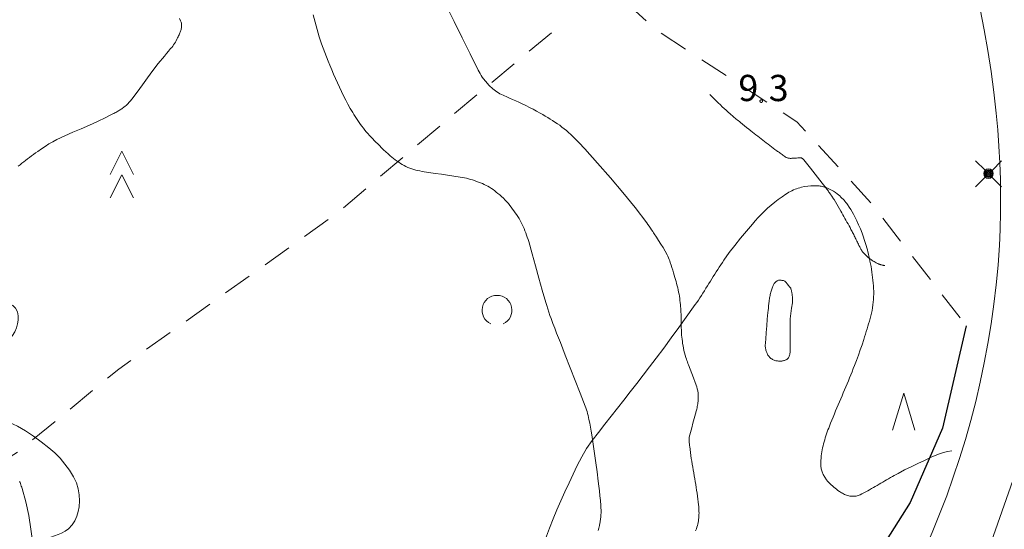
# Model space of a CAD drawing. Units: metres. Extents: x 25498812 to 25500367, y 6673711 to 6674926.
# Drawn here: x 25499052 to 25499117, y 6674216 to 6674250 of the extents above; entities that cross this region are included whole.
import ezdxf

# ---------------------------------------------------------------- set-up
doc = ezdxf.new("R2010")
doc.units = ezdxf.units.M
doc.header["$MEASUREMENT"] = 0
doc.linetypes.add('DGN Style 2', pattern=[323.997598, 194.398559, -129.599039])
doc.layers.add('KANTA_JOH_Pylväs_Valaisinpylväs_symboli', color=10, linetype='Continuous')
for name, color, linetype, lineweight in [('KANTA_KAS_Kasviryhmä_Kuusimetsä_symboli', 7, 'Continuous', 0), ('KANTA_KAS_Kasviryhmä_Lehtimetsä_symboli', 7, 'Continuous', 0), ('KANTA_KAS_Kasviryhmä_Mäntymetsä_symboli', 7, 'Continuous', 0), ('KANTA_KOR_Korkeuskäyrä_Välikäyrä_N2000', 7, 'Continuous', 0), ('KANTA_KOR_Korkeuspiste_N2000', 7, 'Continuous', 0), ('KANTA_KOR_Korkeuspiste_symboli_N2000', 7, 'Continuous', 0), ('KANTA_LII_Tiestö_Tie_reunaviiva', 7, 'Continuous', 0), ('KANTA_MAA_Maa_alue_Avokallio_viiva', 7, 'Continuous', 0), ('KANTA_MAA_Maakohde_Luonnonjyrkänne_viiva', 7, 'Continuous', 0), ('KANTA_MAA_Maakohde_Polku_viiva', 7, 'Continuous', 0)]:
    doc.layers.add(name, color=color, linetype=linetype, lineweight=lineweight)
doc.styles.add('Style-Arial Narrow', font='txt')
doc.linetypes.add('kmo_jyrkanne', pattern='A,1.25,[1,dgnlstyle-kmoviiva.shx,S=0.007937,R=0,X=0,Y=0],1.25', length=2.5)
doc.linetypes.add('kmo_kallio', pattern='A,-1.25,[3,dgnlstyle-kmoviiva.shx,S=0.000396825,R=0,X=0,Y=0],-1.25,[2,dgnlstyle-kmoviiva.shx,S=0.007937,R=0,X=0,Y=0]', length=2.5)

msp = doc.modelspace()

# ---------------------------------------------------------------- linework, layer by layer
at = {"layer": 'KANTA_JOH_Pylväs_Valaisinpylväs_symboli', "color": 255, "linetype": 'Continuous', "lineweight": 0, "flags": 128}
for points in [[(25499116.223, 6674239.884), (25499115.581, 6674240.512)], [(25499116.673, 6674239.87), (25499117.315, 6674240.512)], [(25499115.581, 6674238.778), (25499116.223, 6674239.42)], [(25499116.666, 6674239.427), (25499117.315, 6674238.778)]]:
    msp.add_lwpolyline(points, dxfattribs=at)
at = {"layer": 'KANTA_JOH_Pylväs_Valaisinpylväs_symboli', "color": 255, "linetype": 'Continuous', "lineweight": 0}
for radius in [0.319, 0.257, 0.196, 0.135, 0.0735, 0.0123]:
    msp.add_circle((25499116.441, 6674239.652), radius, dxfattribs=at)
at = {"layer": 'KANTA_KAS_Kasviryhmä_Kuusimetsä_symboli', "color": 255, "linetype": 'Continuous', "lineweight": 0, "flags": 128}
for points in [[(25499057.828, 6674239.607), (25499058.585, 6674241.145), (25499059.366, 6674239.607)], [(25499057.828, 6674238.044), (25499058.585, 6674239.582), (25499059.366, 6674238.044)]]:
    msp.add_lwpolyline(points, dxfattribs=at)
at = {"layer": 'KANTA_KAS_Kasviryhmä_Lehtimetsä_symboli', "color": 255, "linetype": 'Continuous', "lineweight": 0}
msp.add_arc((25499083.636, 6674230.531), 0.997, 294.50967, 245.49033, dxfattribs=at)
at = {"layer": 'KANTA_KAS_Kasviryhmä_Mäntymetsä_symboli', "color": 255, "linetype": 'Continuous', "lineweight": 0, "flags": 128}
msp.add_lwpolyline([(25499110.038, 6674222.528), (25499110.779, 6674225.005), (25499111.52, 6674222.528)], dxfattribs=at)
at = {"layer": 'KANTA_KOR_Korkeuskäyrä_Välikäyrä_N2000', "color": 255, "linetype": 'Continuous', "lineweight": 0, "flags": 128}
for points in [[(25499096.889, 6674215.805), (25499096.944, 6674215.951), (25499096.979, 6674216.052), (25499097.01, 6674216.154), (25499097.037, 6674216.257), (25499097.06, 6674216.36), (25499097.078, 6674216.465), (25499097.093, 6674216.571), (25499097.105, 6674216.677), (25499097.112, 6674216.783), (25499097.117, 6674216.889), (25499097.118, 6674216.996), (25499097.117, 6674217.104), (25499097.116, 6674217.212), (25499097.112, 6674217.32), (25499097.105, 6674217.428), (25499097.094, 6674217.536), (25499097.071, 6674217.732), (25499097.046, 6674217.928), (25499097.019, 6674218.123), (25499096.991, 6674218.318), (25499096.96, 6674218.512), (25499096.927, 6674218.706), (25499096.895, 6674218.9), (25499096.862, 6674219.094), (25499096.829, 6674219.288), (25499096.797, 6674219.482), (25499096.764, 6674219.676), (25499096.731, 6674219.87), (25499096.699, 6674220.064), (25499096.666, 6674220.258), (25499096.633, 6674220.452), (25499096.602, 6674220.646), (25499096.573, 6674220.84), (25499096.547, 6674221.035), (25499096.521, 6674221.23), (25499096.496, 6674221.426), (25499096.488, 6674221.489), (25499096.482, 6674221.553), (25499096.477, 6674221.616), (25499096.472, 6674221.68), (25499096.468, 6674221.744), (25499096.463, 6674221.807), (25499096.458, 6674221.871), (25499096.457, 6674221.934), (25499096.46, 6674221.998), (25499096.47, 6674222.06), (25499096.548, 6674222.373), (25499096.628, 6674222.684), (25499096.711, 6674222.994), (25499096.794, 6674223.303), (25499096.878, 6674223.613), (25499096.895, 6674223.676), (25499096.912, 6674223.738), (25499096.929, 6674223.801), (25499096.946, 6674223.863), (25499096.963, 6674223.926), (25499096.984, 6674224.013), (25499097.002, 6674224.1), (25499097.018, 6674224.187), (25499097.033, 6674224.275), (25499097.047, 6674224.364), (25499097.056, 6674224.434), (25499097.063, 6674224.505), (25499097.068, 6674224.576), (25499097.07, 6674224.647), (25499097.07, 6674224.718), (25499097.065, 6674224.86), (25499097.053, 6674225.003), (25499097.033, 6674225.145), (25499097.003, 6674225.285), (25499096.962, 6674225.423), (25499096.855, 6674225.719), (25499096.745, 6674226.012), (25499096.635, 6674226.303), (25499096.525, 6674226.594), (25499096.418, 6674226.886), (25499096.383, 6674226.984), (25499096.348, 6674227.081), (25499096.313, 6674227.179), (25499096.279, 6674227.277), (25499096.245, 6674227.375), (25499096.196, 6674227.531), (25499096.153, 6674227.688), (25499096.115, 6674227.847), (25499096.082, 6674228.007), (25499096.052, 6674228.168), (25499096.027, 6674228.309), (25499096.006, 6674228.45), (25499095.987, 6674228.592), (25499095.971, 6674228.734), (25499095.96, 6674228.876), (25499095.953, 6674228.97), (25499095.948, 6674229.064), (25499095.943, 6674229.158), (25499095.939, 6674229.252), (25499095.936, 6674229.346), (25499095.934, 6674229.44), (25499095.932, 6674229.534), (25499095.93, 6674229.628), (25499095.928, 6674229.722), (25499095.926, 6674229.816), (25499095.924, 6674229.91), (25499095.922, 6674230.004), (25499095.92, 6674230.098), (25499095.918, 6674230.192), (25499095.916, 6674230.286), (25499095.913, 6674230.38), (25499095.909, 6674230.474), (25499095.904, 6674230.568), (25499095.898, 6674230.662), (25499095.892, 6674230.756), (25499095.88, 6674230.899), (25499095.866, 6674231.042), (25499095.849, 6674231.184), (25499095.83, 6674231.327), (25499095.808, 6674231.469), (25499095.783, 6674231.611), (25499095.756, 6674231.751), (25499095.727, 6674231.892), (25499095.695, 6674232.032), (25499095.661, 6674232.171), (25499095.625, 6674232.311), (25499095.588, 6674232.451), (25499095.551, 6674232.59), (25499095.512, 6674232.729), (25499095.471, 6674232.867), (25499095.42, 6674233.039), (25499095.366, 6674233.209), (25499095.311, 6674233.379), (25499095.255, 6674233.549), (25499095.198, 6674233.719), (25499095.162, 6674233.824), (25499095.126, 6674233.928), (25499095.088, 6674234.032), (25499095.044, 6674234.133), (25499094.995, 6674234.232), (25499094.858, 6674234.474), (25499094.716, 6674234.712), (25499094.57, 6674234.947), (25499094.423, 6674235.181), (25499094.274, 6674235.414), (25499094.226, 6674235.489), (25499094.179, 6674235.563), (25499094.131, 6674235.637), (25499094.084, 6674235.711), (25499094.036, 6674235.784), (25499093.957, 6674235.904), (25499093.877, 6674236.023), (25499093.796, 6674236.141), (25499093.713, 6674236.258), (25499093.629, 6674236.374), (25499092.847, 6674237.399), (25499092.036, 6674238.399), (25499091.203, 6674239.381), (25499090.354, 6674240.349), (25499089.495, 6674241.311), (25499089.365, 6674241.454), (25499089.234, 6674241.595), (25499089.102, 6674241.734), (25499088.968, 6674241.872), (25499088.832, 6674242.008), (25499088.696, 6674242.142), (25499088.557, 6674242.273), (25499088.416, 6674242.401), (25499088.271, 6674242.526), (25499088.124, 6674242.647), (25499087.973, 6674242.765), (25499087.819, 6674242.879), (25499087.663, 6674242.989), (25499087.505, 6674243.095), (25499087.345, 6674243.199), (25499087.182, 6674243.301), (25499087.018, 6674243.402), (25499086.853, 6674243.501), (25499086.687, 6674243.598), (25499086.519, 6674243.692), (25499086.281, 6674243.823), (25499086.042, 6674243.952), (25499085.801, 6674244.078), (25499085.559, 6674244.2), (25499085.314, 6674244.319), (25499085.103, 6674244.417), (25499084.89, 6674244.512), (25499084.676, 6674244.605), (25499084.462, 6674244.698), (25499084.25, 6674244.793), (25499084.145, 6674244.842), (25499084.041, 6674244.891), (25499083.938, 6674244.941), (25499083.835, 6674244.993), (25499083.733, 6674245.047), (25499083.634, 6674245.106), (25499083.539, 6674245.172), (25499083.449, 6674245.243), (25499083.361, 6674245.319), (25499083.276, 6674245.397), (25499083.209, 6674245.46), (25499083.144, 6674245.524), (25499083.079, 6674245.588), (25499083.016, 6674245.655), (25499082.954, 6674245.722), (25499082.908, 6674245.773), (25499082.863, 6674245.824), (25499082.819, 6674245.877), (25499082.776, 6674245.93), (25499082.735, 6674245.985), (25499082.656, 6674246.098), (25499082.58, 6674246.213), (25499082.507, 6674246.33), (25499082.439, 6674246.45), (25499082.375, 6674246.572), (25499081.84, 6674247.649), (25499081.304, 6674248.726), (25499080.769, 6674249.803), (25499080.233, 6674250.881)], [(25499090.393, 6674215.837), (25499090.432, 6674215.994), (25499090.468, 6674216.152), (25499090.502, 6674216.311), (25499090.517, 6674216.389), (25499090.531, 6674216.468), (25499090.543, 6674216.546), (25499090.552, 6674216.624), (25499090.56, 6674216.703), (25499090.571, 6674216.862), (25499090.578, 6674217.021), (25499090.58, 6674217.18), (25499090.576, 6674217.338), (25499090.566, 6674217.497), (25499090.537, 6674217.821), (25499090.505, 6674218.145), (25499090.471, 6674218.469), (25499090.434, 6674218.793), (25499090.394, 6674219.116), (25499090.312, 6674219.736), (25499090.229, 6674220.355), (25499090.143, 6674220.973), (25499090.053, 6674221.591), (25499089.961, 6674222.209), (25499089.92, 6674222.47), (25499089.874, 6674222.73), (25499089.825, 6674222.99), (25499089.772, 6674223.248), (25499089.715, 6674223.507), (25499089.684, 6674223.635), (25499089.65, 6674223.763), (25499089.613, 6674223.89), (25499089.571, 6674224.015), (25499089.526, 6674224.139), (25499089.195, 6674224.987), (25499088.863, 6674225.833), (25499088.529, 6674226.68), (25499088.196, 6674227.526), (25499087.865, 6674228.373), (25499087.741, 6674228.693), (25499087.616, 6674229.013), (25499087.492, 6674229.333), (25499087.369, 6674229.654), (25499087.246, 6674229.974), (25499087.167, 6674230.189), (25499087.093, 6674230.405), (25499087.022, 6674230.622), (25499086.953, 6674230.841), (25499086.885, 6674231.059), (25499086.646, 6674231.867), (25499086.424, 6674232.68), (25499086.208, 6674233.495), (25499085.988, 6674234.308), (25499085.753, 6674235.118), (25499085.707, 6674235.264), (25499085.658, 6674235.409), (25499085.606, 6674235.553), (25499085.552, 6674235.697), (25499085.497, 6674235.84), (25499085.441, 6674235.981), (25499085.381, 6674236.12), (25499085.318, 6674236.258), (25499085.251, 6674236.394), (25499085.179, 6674236.528), (25499085.104, 6674236.66), (25499085.024, 6674236.789), (25499084.941, 6674236.916), (25499084.856, 6674237.041), (25499084.769, 6674237.165), (25499084.679, 6674237.29), (25499084.587, 6674237.413), (25499084.493, 6674237.533), (25499084.396, 6674237.652), (25499084.296, 6674237.768), (25499084.183, 6674237.89), (25499084.066, 6674238.007), (25499083.946, 6674238.12), (25499083.822, 6674238.23), (25499083.696, 6674238.338), (25499083.59, 6674238.426), (25499083.483, 6674238.51), (25499083.373, 6674238.591), (25499083.261, 6674238.668), (25499083.144, 6674238.741), (25499083.025, 6674238.809), (25499082.904, 6674238.872), (25499082.781, 6674238.931), (25499082.657, 6674238.987), (25499082.53, 6674239.04), (25499082.401, 6674239.091), (25499082.271, 6674239.14), (25499082.14, 6674239.187), (25499082.008, 6674239.23), (25499081.875, 6674239.27), (25499081.737, 6674239.306), (25499081.6, 6674239.341), (25499081.461, 6674239.373), (25499081.323, 6674239.401), (25499081.183, 6674239.426), (25499080.763, 6674239.491), (25499080.342, 6674239.55), (25499079.921, 6674239.608), (25499079.5, 6674239.667), (25499079.08, 6674239.729), (25499078.932, 6674239.753), (25499078.785, 6674239.778), (25499078.637, 6674239.804), (25499078.49, 6674239.832), (25499078.343, 6674239.86), (25499078.208, 6674239.891), (25499078.074, 6674239.927), (25499077.943, 6674239.971), (25499077.812, 6674240.019), (25499077.683, 6674240.073), (25499077.557, 6674240.133), (25499077.434, 6674240.197), (25499077.314, 6674240.265), (25499077.196, 6674240.338), (25499077.08, 6674240.415), (25499076.963, 6674240.496), (25499076.848, 6674240.579), (25499076.734, 6674240.663), (25499076.623, 6674240.751), (25499076.515, 6674240.843), (25499076.365, 6674240.976), (25499076.217, 6674241.11), (25499076.071, 6674241.246), (25499075.926, 6674241.384), (25499075.783, 6674241.524), (25499075.671, 6674241.636), (25499075.559, 6674241.748), (25499075.448, 6674241.862), (25499075.338, 6674241.976), (25499075.229, 6674242.091), (25499075.122, 6674242.207), (25499075.017, 6674242.325), (25499074.914, 6674242.444), (25499074.813, 6674242.565), (25499074.715, 6674242.689), (25499074.619, 6674242.815), (25499074.526, 6674242.942), (25499074.435, 6674243.071), (25499074.346, 6674243.201), (25499074.259, 6674243.333), (25499074.172, 6674243.466), (25499074.087, 6674243.599), (25499074.003, 6674243.734), (25499073.921, 6674243.87), (25499073.842, 6674244.007), (25499073.687, 6674244.286), (25499073.537, 6674244.567), (25499073.391, 6674244.85), (25499073.25, 6674245.136), (25499073.115, 6674245.424), (25499072.983, 6674245.715), (25499072.854, 6674246.006), (25499072.727, 6674246.298), (25499072.602, 6674246.591), (25499072.479, 6674246.885), (25499072.363, 6674247.169), (25499072.249, 6674247.452), (25499072.137, 6674247.737), (25499072.029, 6674248.023), (25499071.925, 6674248.311), (25499071.77, 6674248.791), (25499071.633, 6674249.277), (25499071.503, 6674249.764), (25499071.367, 6674250.25)], [(25499051.688, 6674240.152), (25499051.808, 6674240.251), (25499051.93, 6674240.348), (25499052.052, 6674240.444), (25499052.175, 6674240.54), (25499052.299, 6674240.635), (25499052.434, 6674240.739), (25499052.57, 6674240.84), (25499052.707, 6674240.941), (25499052.845, 6674241.041), (25499052.984, 6674241.14), (25499053.228, 6674241.311), (25499053.475, 6674241.476), (25499053.727, 6674241.634), (25499053.984, 6674241.784), (25499054.247, 6674241.923), (25499054.786, 6674242.178), (25499055.332, 6674242.416), (25499055.881, 6674242.648), (25499056.428, 6674242.883), (25499056.968, 6674243.133), (25499057.158, 6674243.225), (25499057.348, 6674243.318), (25499057.537, 6674243.411), (25499057.726, 6674243.505), (25499057.915, 6674243.6), (25499057.985, 6674243.636), (25499058.055, 6674243.672), (25499058.124, 6674243.709), (25499058.193, 6674243.746), (25499058.262, 6674243.783), (25499058.32, 6674243.815), (25499058.376, 6674243.849), (25499058.432, 6674243.884), (25499058.487, 6674243.919), (25499058.543, 6674243.954), (25499058.597, 6674243.99), (25499058.651, 6674244.027), (25499058.703, 6674244.066), (25499058.755, 6674244.106), (25499058.806, 6674244.147), (25499058.905, 6674244.233), (25499059, 6674244.324), (25499059.091, 6674244.418), (25499059.178, 6674244.515), (25499059.262, 6674244.616), (25499059.622, 6674245.09), (25499059.969, 6674245.573), (25499060.311, 6674246.059), (25499060.66, 6674246.539), (25499061.026, 6674247.006), (25499061.164, 6674247.173), (25499061.302, 6674247.339), (25499061.441, 6674247.504), (25499061.579, 6674247.67), (25499061.717, 6674247.837), (25499061.786, 6674247.919), (25499061.854, 6674248.002), (25499061.922, 6674248.085), (25499061.989, 6674248.169), (25499062.055, 6674248.254), (25499062.117, 6674248.341), (25499062.172, 6674248.433), (25499062.224, 6674248.527), (25499062.273, 6674248.623), (25499062.322, 6674248.719), (25499062.355, 6674248.784), (25499062.388, 6674248.85), (25499062.419, 6674248.916), (25499062.449, 6674248.983), (25499062.478, 6674249.051), (25499062.499, 6674249.105), (25499062.516, 6674249.159), (25499062.531, 6674249.214), (25499062.545, 6674249.269), (25499062.557, 6674249.325), (25499062.568, 6674249.379), (25499062.575, 6674249.433), (25499062.58, 6674249.487), (25499062.582, 6674249.541), (25499062.581, 6674249.595), (25499062.578, 6674249.649), (25499062.571, 6674249.704), (25499062.56, 6674249.758), (25499062.544, 6674249.81), (25499062.521, 6674249.86), (25499062.434, 6674250.017)], [(25499109.511, 6674233.511), (25499109.504, 6674233.512), (25499109.496, 6674233.514), (25499109.488, 6674233.515), (25499109.481, 6674233.517), (25499109.473, 6674233.519), (25499109.438, 6674233.526), (25499109.403, 6674233.534), (25499109.368, 6674233.543), (25499109.333, 6674233.551), (25499109.299, 6674233.56), (25499109.264, 6674233.569), (25499109.229, 6674233.579), (25499109.195, 6674233.591), (25499109.162, 6674233.603), (25499109.128, 6674233.616), (25499109.062, 6674233.644), (25499108.997, 6674233.675), (25499108.933, 6674233.707), (25499108.87, 6674233.742), (25499108.808, 6674233.778), (25499108.745, 6674233.816), (25499108.683, 6674233.855), (25499108.622, 6674233.896), (25499108.563, 6674233.938), (25499108.505, 6674233.983), (25499108.437, 6674234.039), (25499108.372, 6674234.096), (25499108.309, 6674234.155), (25499108.246, 6674234.216), (25499108.185, 6674234.278), (25499108.141, 6674234.323), (25499108.097, 6674234.368), (25499108.055, 6674234.415), (25499108.016, 6674234.464), (25499107.981, 6674234.516), (25499107.96, 6674234.55), (25499107.941, 6674234.585), (25499107.921, 6674234.62), (25499107.902, 6674234.655), (25499107.884, 6674234.69), (25499107.865, 6674234.725), (25499107.846, 6674234.76), (25499107.828, 6674234.796), (25499107.809, 6674234.831), (25499107.791, 6674234.867), (25499107.756, 6674234.938), (25499107.721, 6674235.009), (25499107.686, 6674235.081), (25499107.651, 6674235.152), (25499107.616, 6674235.224), (25499107.581, 6674235.295), (25499107.547, 6674235.367), (25499107.513, 6674235.438), (25499107.478, 6674235.51), (25499107.443, 6674235.581), (25499107.408, 6674235.653), (25499107.372, 6674235.724), (25499107.336, 6674235.794), (25499107.299, 6674235.865), (25499107.262, 6674235.935), (25499107.196, 6674236.057), (25499107.129, 6674236.18), (25499107.062, 6674236.302), (25499106.995, 6674236.424), (25499106.928, 6674236.547), (25499106.861, 6674236.669), (25499106.793, 6674236.791), (25499106.725, 6674236.913), (25499106.658, 6674237.035), (25499106.589, 6674237.156), (25499106.501, 6674237.311), (25499106.412, 6674237.464), (25499106.32, 6674237.616), (25499106.227, 6674237.768), (25499106.132, 6674237.918), (25499106.096, 6674237.975), (25499106.058, 6674238.032), (25499106.021, 6674238.088), (25499105.983, 6674238.144), (25499105.944, 6674238.2), (25499105.906, 6674238.256), (25499105.867, 6674238.312), (25499105.829, 6674238.367), (25499105.789, 6674238.422), (25499105.75, 6674238.478), (25499105.67, 6674238.587), (25499105.59, 6674238.696), (25499105.509, 6674238.805), (25499105.428, 6674238.913), (25499105.345, 6674239.021), (25499105.19, 6674239.221), (25499105.034, 6674239.421), (25499104.877, 6674239.621), (25499104.72, 6674239.82), (25499104.563, 6674240.019), (25499104.473, 6674240.133), (25499104.382, 6674240.245), (25499104.291, 6674240.358), (25499104.2, 6674240.47), (25499104.108, 6674240.582), (25499104.092, 6674240.599), (25499104.075, 6674240.615), (25499104.058, 6674240.631), (25499104.039, 6674240.646), (25499104.02, 6674240.66), (25499104, 6674240.675), (25499103.979, 6674240.688), (25499103.957, 6674240.698), (25499103.935, 6674240.705), (25499103.912, 6674240.707), (25499103.813, 6674240.704), (25499103.715, 6674240.698), (25499103.616, 6674240.691), (25499103.517, 6674240.685), (25499103.419, 6674240.68), (25499103.382, 6674240.678), (25499103.346, 6674240.677), (25499103.31, 6674240.676), (25499103.274, 6674240.675), (25499103.237, 6674240.674), (25499103.202, 6674240.675), (25499103.167, 6674240.678), (25499103.133, 6674240.683), (25499103.098, 6674240.689), (25499103.063, 6674240.696), (25499103.029, 6674240.705), (25499102.995, 6674240.715), (25499102.961, 6674240.727), (25499102.93, 6674240.742), (25499102.9, 6674240.76), (25499102.839, 6674240.802), (25499102.779, 6674240.844), (25499102.719, 6674240.887), (25499102.66, 6674240.929), (25499102.6, 6674240.972), (25499102.541, 6674241.015), (25499102.482, 6674241.058), (25499102.423, 6674241.101), (25499102.364, 6674241.143), (25499102.305, 6674241.186), (25499102.188, 6674241.272), (25499102.071, 6674241.359), (25499101.955, 6674241.446), (25499101.839, 6674241.533), (25499101.723, 6674241.62), (25499101.607, 6674241.708), (25499101.492, 6674241.796), (25499101.378, 6674241.884), (25499101.263, 6674241.973), (25499101.149, 6674242.062), (25499101.034, 6674242.151), (25499100.92, 6674242.241), (25499100.806, 6674242.33), (25499100.692, 6674242.42), (25499100.578, 6674242.51), (25499100.438, 6674242.621), (25499100.298, 6674242.732), (25499100.159, 6674242.843), (25499100.02, 6674242.955), (25499099.881, 6674243.067), (25499099.812, 6674243.124), (25499099.744, 6674243.181), (25499099.675, 6674243.238), (25499099.607, 6674243.296), (25499099.539, 6674243.354), (25499099.471, 6674243.411), (25499099.403, 6674243.469), (25499099.336, 6674243.527), (25499099.268, 6674243.586), (25499099.201, 6674243.644), (25499099.068, 6674243.763), (25499098.935, 6674243.882), (25499098.803, 6674244.002), (25499098.673, 6674244.124), (25499098.544, 6674244.247), (25499098.403, 6674244.384), (25499098.261, 6674244.521), (25499098.12, 6674244.658), (25499097.978, 6674244.795), (25499097.837, 6674244.932)], [(25499103.239, 6674232.014), (25499103.254, 6674231.958), (25499103.269, 6674231.901), (25499103.284, 6674231.845), (25499103.299, 6674231.788), (25499103.315, 6674231.731), (25499103.364, 6674231.384), (25499103.347, 6674231.031), (25499103.294, 6674230.673), (25499103.237, 6674230.315), (25499103.205, 6674229.958), (25499103.2, 6674229.52), (25499103.201, 6674229.081), (25499103.205, 6674228.642), (25499103.206, 6674228.203), (25499103.198, 6674227.765), (25499103.194, 6674227.706), (25499103.186, 6674227.648), (25499103.174, 6674227.59), (25499103.16, 6674227.532), (25499103.143, 6674227.474), (25499103.129, 6674227.436), (25499103.113, 6674227.4), (25499103.093, 6674227.366), (25499103.069, 6674227.333), (25499103.041, 6674227.303), (25499103.01, 6674227.275), (25499102.977, 6674227.252), (25499102.943, 6674227.232), (25499102.908, 6674227.214), (25499102.87, 6674227.199), (25499102.828, 6674227.183), (25499102.785, 6674227.169), (25499102.742, 6674227.157), (25499102.698, 6674227.147), (25499102.654, 6674227.141), (25499102.607, 6674227.137), (25499102.56, 6674227.135), (25499102.513, 6674227.135), (25499102.465, 6674227.137), (25499102.418, 6674227.141), (25499102.359, 6674227.146), (25499102.301, 6674227.154), (25499102.242, 6674227.164), (25499102.184, 6674227.178), (25499102.127, 6674227.196), (25499102.071, 6674227.219), (25499102.019, 6674227.247), (25499101.969, 6674227.28), (25499101.922, 6674227.316), (25499101.876, 6674227.357), (25499101.832, 6674227.401), (25499101.791, 6674227.446), (25499101.753, 6674227.493), (25499101.719, 6674227.543), (25499101.688, 6674227.596), (25499101.662, 6674227.649), (25499101.638, 6674227.702), (25499101.618, 6674227.756), (25499101.6, 6674227.811), (25499101.585, 6674227.868), (25499101.572, 6674227.926), (25499101.559, 6674227.985), (25499101.55, 6674228.044), (25499101.544, 6674228.103), (25499101.544, 6674228.163), (25499101.57, 6674228.605), (25499101.6, 6674229.047), (25499101.635, 6674229.489), (25499101.673, 6674229.931), (25499101.715, 6674230.372), (25499101.73, 6674230.525), (25499101.745, 6674230.677), (25499101.761, 6674230.829), (25499101.777, 6674230.981), (25499101.795, 6674231.133), (25499101.805, 6674231.209), (25499101.816, 6674231.285), (25499101.829, 6674231.36), (25499101.844, 6674231.435), (25499101.86, 6674231.509), (25499101.878, 6674231.584), (25499101.897, 6674231.657), (25499101.918, 6674231.731), (25499101.939, 6674231.804), (25499101.96, 6674231.877), (25499101.979, 6674231.941), (25499101.998, 6674232.004), (25499102.018, 6674232.067), (25499102.039, 6674232.129), (25499102.062, 6674232.192), (25499102.083, 6674232.237), (25499102.11, 6674232.279), (25499102.141, 6674232.319), (25499102.174, 6674232.358), (25499102.21, 6674232.396), (25499102.241, 6674232.428), (25499102.274, 6674232.457), (25499102.308, 6674232.483), (25499102.345, 6674232.505), (25499102.385, 6674232.523), (25499102.428, 6674232.535), (25499102.471, 6674232.541), (25499102.515, 6674232.542), (25499102.558, 6674232.539), (25499102.601, 6674232.535), (25499102.653, 6674232.53), (25499102.707, 6674232.526), (25499102.759, 6674232.517), (25499102.806, 6674232.499), (25499102.845, 6674232.469), (25499102.924, 6674232.378), (25499103.002, 6674232.287), (25499103.081, 6674232.196), (25499103.16, 6674232.105), (25499103.239, 6674232.014)], [(25499051.764, 6674219.111), (25499051.809, 6674219.04)], [(25499051.809, 6674219.04), (25499051.835, 6674218.959), (25499051.861, 6674218.879), (25499051.887, 6674218.799), (25499051.913, 6674218.718), (25499051.939, 6674218.638), (25499052.188, 6674217.747), (25499052.38, 6674216.841), (25499052.533, 6674215.925), (25499052.667, 6674215.005)]]:
    msp.add_lwpolyline(points, dxfattribs=at)
at = {"layer": 'KANTA_KOR_Korkeuspiste_symboli_N2000', "color": 255, "linetype": 'Continuous', "lineweight": 0, "flags": 128}
msp.add_lwpolyline([(25499101.361, 6674244.498), (25499101.36, 6674244.505), (25499101.359, 6674244.513), (25499101.358, 6674244.52), (25499101.355, 6674244.528), (25499101.352, 6674244.535), (25499101.349, 6674244.542), (25499101.345, 6674244.548), (25499101.34, 6674244.554), (25499101.335, 6674244.56), (25499101.329, 6674244.565), (25499101.323, 6674244.57), (25499101.316, 6674244.574), (25499101.31, 6674244.578), (25499101.302, 6674244.581), (25499101.295, 6674244.583), (25499101.288, 6674244.585), (25499101.28, 6674244.586), (25499101.272, 6674244.586), (25499101.264, 6674244.586), (25499101.257, 6674244.585), (25499101.249, 6674244.583), (25499101.242, 6674244.581), (25499101.235, 6674244.578), (25499101.228, 6674244.574), (25499101.221, 6674244.57), (25499101.215, 6674244.565), (25499101.21, 6674244.56), (25499101.204, 6674244.554), (25499101.2, 6674244.548), (25499101.196, 6674244.542), (25499101.192, 6674244.535), (25499101.189, 6674244.528), (25499101.187, 6674244.52), (25499101.185, 6674244.513), (25499101.184, 6674244.505), (25499101.184, 6674244.498), (25499101.184, 6674244.49), (25499101.185, 6674244.482), (25499101.187, 6674244.475), (25499101.189, 6674244.467), (25499101.192, 6674244.46), (25499101.196, 6674244.453), (25499101.2, 6674244.447), (25499101.204, 6674244.441), (25499101.21, 6674244.435), (25499101.215, 6674244.43), (25499101.221, 6674244.425), (25499101.228, 6674244.421), (25499101.235, 6674244.417), (25499101.242, 6674244.414), (25499101.249, 6674244.412), (25499101.257, 6674244.41), (25499101.264, 6674244.409), (25499101.272, 6674244.409), (25499101.28, 6674244.409), (25499101.288, 6674244.41), (25499101.295, 6674244.412), (25499101.302, 6674244.414), (25499101.31, 6674244.417), (25499101.316, 6674244.421), (25499101.323, 6674244.425), (25499101.329, 6674244.43), (25499101.335, 6674244.435), (25499101.34, 6674244.441), (25499101.345, 6674244.447), (25499101.349, 6674244.453), (25499101.352, 6674244.46), (25499101.355, 6674244.467), (25499101.358, 6674244.475), (25499101.359, 6674244.482), (25499101.36, 6674244.49)], close=True, dxfattribs=at)
at = {"layer": 'KANTA_LII_Tiestö_Tie_reunaviiva', "color": 255, "linetype": 'Continuous', "lineweight": 0, "flags": 128}
for points in [[(25499115.882, 6674250.63), (25499116.155, 6674249.251), (25499116.399, 6674247.867), (25499116.613, 6674246.479), (25499116.797, 6674245.088), (25499116.952, 6674243.692), (25499116.952, 6674243.692), (25499117.052, 6674242.589), (25499117.131, 6674241.484), (25499117.191, 6674240.378), (25499117.23, 6674239.273), (25499117.248, 6674238.165), (25499117.246, 6674237.058), (25499117.223, 6674235.95), (25499117.18, 6674234.844)], [(25499117.181, 6674234.87), (25499117.085, 6674233.554), (25499116.959, 6674232.241), (25499116.803, 6674230.93), (25499116.618, 6674229.624), (25499116.404, 6674228.321), (25499116.16, 6674227.024), (25499115.887, 6674225.732), (25499115.585, 6674224.447), (25499115.254, 6674223.169), (25499114.896, 6674221.903), (25499114.508, 6674220.641), (25499114.092, 6674219.387), (25499113.648, 6674218.144), (25499113.175, 6674216.91), (25499112.675, 6674215.687), (25499112.148, 6674214.476)], [(25499116.037, 6674213.407), (25499118.642, 6674220.815)]]:
    msp.add_lwpolyline(points, dxfattribs=at)
at = {"layer": 'KANTA_MAA_Maa_alue_Avokallio_viiva', "color": 255, "linetype": 'kmo_kallio', "lineweight": 0, "flags": 128}
for points in [[(25499066.757, 6674182.268), (25499066.704, 6674182.174), (25499066.651, 6674182.08), (25499066.596, 6674181.988), (25499066.537, 6674181.899), (25499066.47, 6674181.816), (25499066.139, 6674181.453), (25499065.8, 6674181.101), (25499065.456, 6674180.754), (25499065.109, 6674180.41), (25499064.764, 6674180.064), (25499064.515, 6674179.812), (25499064.267, 6674179.562), (25499064.017, 6674179.314), (25499063.763, 6674179.066), (25499063.504, 6674178.819), (25499063.228, 6674178.594), (25499062.923, 6674178.406), (25499062.598, 6674178.258), (25499062.263, 6674178.153), (25499061.927, 6674178.096), (25499061.666, 6674178.092), (25499061.401, 6674178.123), (25499061.134, 6674178.183), (25499060.868, 6674178.261), (25499060.606, 6674178.352), (25499060.234, 6674178.486), (25499059.873, 6674178.626), (25499059.522, 6674178.785), (25499059.181, 6674178.974), (25499058.852, 6674179.206), (25499058.557, 6674179.471), (25499058.306, 6674179.758), (25499058.084, 6674180.064), (25499057.877, 6674180.39), (25499057.671, 6674180.733), (25499057.479, 6674181.066), (25499057.303, 6674181.405), (25499057.161, 6674181.747), (25499057.071, 6674182.084), (25499057.05, 6674182.412), (25499057.143, 6674182.732), (25499057.34, 6674183.04), (25499057.583, 6674183.347), (25499057.812, 6674183.664), (25499057.967, 6674184), (25499058.048, 6674184.297), (25499058.121, 6674184.598), (25499058.187, 6674184.901), (25499058.243, 6674185.207), (25499058.287, 6674185.512), (25499058.315, 6674185.773), (25499058.331, 6674186.035), (25499058.33, 6674186.299), (25499058.309, 6674186.561), (25499058.264, 6674186.822), (25499058.209, 6674187.013), (25499058.132, 6674187.197), (25499058.031, 6674187.368), (25499057.905, 6674187.52), (25499057.756, 6674187.649), (25499057.547, 6674187.789), (25499057.335, 6674187.918), (25499057.123, 6674188.043), (25499056.911, 6674188.169), (25499056.702, 6674188.299), (25499056.469, 6674188.448), (25499056.237, 6674188.596), (25499056.007, 6674188.748), (25499055.78, 6674188.906), (25499055.558, 6674189.077), (25499055.272, 6674189.35), (25499055.027, 6674189.659), (25499054.816, 6674189.994), (25499054.632, 6674190.346), (25499054.467, 6674190.705), (25499054.227, 6674191.259), (25499053.991, 6674191.815), (25499053.755, 6674192.371), (25499053.518, 6674192.926), (25499053.276, 6674193.478), (25499053.033, 6674194.021), (25499052.79, 6674194.562), (25499052.545, 6674195.104), (25499052.302, 6674195.646), (25499052.059, 6674196.188), (25499051.926, 6674196.501), (25499051.801, 6674196.817), (25499051.68, 6674197.135), (25499051.556, 6674197.452), (25499051.425, 6674197.766), (25499051.235, 6674198.107), (25499050.999, 6674198.423), (25499050.746, 6674198.729), (25499050.502, 6674199.043), (25499050.296, 6674199.381), (25499050.047, 6674199.903), (25499049.821, 6674200.432), (25499049.622, 6674200.971), (25499049.454, 6674201.519), (25499049.32, 6674202.078), (25499049.13, 6674203.049), (25499048.955, 6674204.02), (25499048.799, 6674204.992), (25499048.664, 6674205.968), (25499048.551, 6674206.948), (25499048.488, 6674207.594), (25499048.432, 6674208.24), (25499048.381, 6674208.886), (25499048.334, 6674209.532), (25499048.288, 6674210.178), (25499048.28, 6674210.458), (25499048.288, 6674210.738), (25499048.299, 6674211.018), (25499048.299, 6674211.298), (25499048.277, 6674211.577), (25499048.196, 6674211.887), (25499048.062, 6674212.18), (25499047.901, 6674212.465), (25499047.74, 6674212.752), (25499047.604, 6674213.052), (25499047.535, 6674213.249), (25499047.473, 6674213.447), (25499047.418, 6674213.647), (25499047.373, 6674213.846), (25499047.339, 6674214.044), (25499047.327, 6674214.223), (25499047.346, 6674214.401), (25499047.403, 6674214.577), (25499047.501, 6674214.751), (25499047.645, 6674214.921), (25499047.885, 6674215.113), (25499048.129, 6674215.229), (25499048.378, 6674215.288), (25499048.632, 6674215.31), (25499048.891, 6674215.314), (25499049.234, 6674215.314), (25499049.578, 6674215.307), (25499049.922, 6674215.294), (25499050.265, 6674215.274), (25499050.607, 6674215.248), (25499050.979, 6674215.198), (25499051.351, 6674215.125), (25499051.722, 6674215.051), (25499052.093, 6674214.995), (25499052.463, 6674214.979), (25499052.747, 6674215.01), (25499053.028, 6674215.079), (25499053.306, 6674215.172), (25499053.583, 6674215.278), (25499053.861, 6674215.384), (25499054.106, 6674215.47), (25499054.344, 6674215.555), (25499054.578, 6674215.652), (25499054.807, 6674215.777), (25499055.032, 6674215.942), (25499055.28, 6674216.199), (25499055.467, 6674216.483), (25499055.6, 6674216.787), (25499055.69, 6674217.101), (25499055.746, 6674217.416), (25499055.775, 6674217.81), (25499055.757, 6674218.214), (25499055.688, 6674218.619), (25499055.563, 6674219.017), (25499055.379, 6674219.401), (25499055.099, 6674219.852), (25499054.799, 6674220.266), (25499054.475, 6674220.65), (25499054.121, 6674221.009), (25499053.729, 6674221.347), (25499053.216, 6674221.752), (25499052.7, 6674222.133), (25499052.172, 6674222.485), (25499051.624, 6674222.799), (25499051.048, 6674223.068), (25499050.444, 6674223.301), (25499049.834, 6674223.514), (25499049.221, 6674223.717), (25499048.609, 6674223.922), (25499048, 6674224.139), (25499047.706, 6674224.248), (25499047.417, 6674224.359), (25499047.13, 6674224.478), (25499046.845, 6674224.615), (25499046.563, 6674224.776), (25499046.421, 6674224.91), (25499046.324, 6674225.088), (25499046.273, 6674225.289), (25499046.269, 6674225.489), (25499046.311, 6674225.666), (25499046.459, 6674225.985), (25499046.648, 6674226.308), (25499046.879, 6674226.611), (25499047.153, 6674226.87), (25499047.469, 6674227.064), (25499047.819, 6674227.212), (25499048.171, 6674227.347), (25499048.523, 6674227.474), (25499048.874, 6674227.601), (25499049.224, 6674227.736), (25499049.559, 6674227.868), (25499049.894, 6674227.998), (25499050.227, 6674228.133), (25499050.559, 6674228.28), (25499050.89, 6674228.446), (25499051.121, 6674228.617), (25499051.305, 6674228.84), (25499051.449, 6674229.096), (25499051.56, 6674229.365), (25499051.641, 6674229.627), (25499051.684, 6674229.877), (25499051.682, 6674230.152), (25499051.624, 6674230.425), (25499051.504, 6674230.671), (25499051.313, 6674230.861), (25499051, 6674231.036), (25499050.68, 6674231.164), (25499050.357, 6674231.267), (25499050.037, 6674231.371), (25499049.725, 6674231.498), (25499049.4, 6674231.654), (25499049.076, 6674231.813), (25499048.753, 6674231.974), (25499048.431, 6674232.141), (25499048.111, 6674232.314), (25499047.892, 6674232.441), (25499047.686, 6674232.578), (25499047.494, 6674232.735), (25499047.317, 6674232.92), (25499047.159, 6674233.141), (25499047.09, 6674233.286), (25499047.056, 6674233.434), (25499047.045, 6674233.583), (25499047.049, 6674233.732), (25499047.057, 6674233.879), (25499047.074, 6674234.108), (25499047.102, 6674234.337), (25499047.15, 6674234.564), (25499047.226, 6674234.788), (25499047.339, 6674235.01), (25499047.51, 6674235.197), (25499047.725, 6674235.319), (25499047.958, 6674235.413), (25499048.185, 6674235.518), (25499048.382, 6674235.671), (25499048.574, 6674235.898), (25499048.75, 6674236.135), (25499048.905, 6674236.381), (25499049.038, 6674236.633), (25499049.146, 6674236.89), (25499049.195, 6674237.07), (25499049.214, 6674237.264), (25499049.194, 6674237.462), (25499049.128, 6674237.65), (25499049.007, 6674237.818), (25499048.825, 6674237.976), (25499048.636, 6674238.094), (25499048.437, 6674238.183), (25499048.231, 6674238.253), (25499048.017, 6674238.315), (25499047.701, 6674238.408), (25499047.383, 6674238.496), (25499047.066, 6674238.561), (25499046.751, 6674238.584), (25499046.44, 6674238.546), (25499046.005, 6674238.433), (25499045.57, 6674238.312), (25499045.136, 6674238.185), (25499044.702, 6674238.06), (25499044.266, 6674237.939), (25499043.904, 6674237.842), (25499043.54, 6674237.746), (25499043.176, 6674237.654), (25499042.812, 6674237.566), (25499042.448, 6674237.483), (25499042.166, 6674237.465), (25499041.891, 6674237.527), (25499041.622, 6674237.656), (25499041.358, 6674237.841), (25499041.101, 6674238.069), (25499040.885, 6674238.308), (25499040.722, 6674238.553), (25499040.607, 6674238.805), (25499040.533, 6674239.067), (25499040.492, 6674239.341), (25499040.47, 6674239.695), (25499040.468, 6674240.051), (25499040.487, 6674240.407), (25499040.525, 6674240.761), (25499040.583, 6674241.109), (25499040.721, 6674241.695), (25499040.889, 6674242.277), (25499041.063, 6674242.858), (25499041.224, 6674243.442), (25499041.35, 6674244.032), (25499041.412, 6674244.488), (25499041.449, 6674244.948), (25499041.465, 6674245.41), (25499041.466, 6674245.872), (25499041.454, 6674246.333), (25499041.435, 6674246.731), (25499041.392, 6674247.125), (25499041.313, 6674247.515), (25499041.182, 6674247.901), (25499040.986, 6674248.28), (25499040.744, 6674248.605), (25499040.47, 6674248.872), (25499040.17, 6674249.1), (25499039.85, 6674249.308), (25499039.513, 6674249.514), (25499039.259, 6674249.663), (25499039.003, 6674249.796), (25499038.745, 6674249.913), (25499038.483, 6674250.015), (25499038.217, 6674250.101), (25499037.871, 6674250.179), (25499037.508, 6674250.214), (25499037.142, 6674250.196), (25499036.785, 6674250.115), (25499036.45, 6674249.963), (25499036.162, 6674249.772), (25499035.899, 6674249.563), (25499035.655, 6674249.338), (25499035.425, 6674249.098), (25499035.203, 6674248.845), (25499034.987, 6674248.571), (25499034.789, 6674248.286), (25499034.595, 6674248), (25499034.394, 6674247.722), (25499034.172, 6674247.461), (25499034.008, 6674247.31), (25499033.829, 6674247.175), (25499033.644, 6674247.046), (25499033.463, 6674246.912), (25499033.294, 6674246.763), (25499033.071, 6674246.527), (25499032.863, 6674246.284), (25499032.666, 6674246.03), (25499032.48, 6674245.763), (25499032.301, 6674245.48), (25499032.074, 6674245.087), (25499031.873, 6674244.688), (25499031.709, 6674244.282), (25499031.593, 6674243.869), (25499031.536, 6674243.447), (25499031.532, 6674243.059), (25499031.559, 6674242.668), (25499031.612, 6674242.276), (25499031.685, 6674241.886), (25499031.775, 6674241.501), (25499031.842, 6674241.225), (25499031.911, 6674240.95), (25499031.985, 6674240.676), (25499032.068, 6674240.406), (25499032.167, 6674240.14), (25499032.261, 6674239.916), (25499032.357, 6674239.693), (25499032.457, 6674239.472), (25499032.558, 6674239.253), (25499032.662, 6674239.034), (25499032.776, 6674238.801), (25499032.894, 6674238.57), (25499033.013, 6674238.34), (25499033.131, 6674238.109), (25499033.245, 6674237.876), (25499033.349, 6674237.646), (25499033.443, 6674237.413), (25499033.528, 6674237.177), (25499033.606, 6674236.936), (25499033.676, 6674236.692), (25499033.769, 6674236.322), (25499033.845, 6674235.95), (25499033.906, 6674235.576), (25499033.95, 6674235.201), (25499033.979, 6674234.823), (25499033.993, 6674234.5), (25499034.001, 6674234.177), (25499034.003, 6674233.854), (25499034, 6674233.531), (25499033.99, 6674233.208), (25499033.974, 6674232.859), (25499033.954, 6674232.511), (25499033.929, 6674232.162), (25499033.897, 6674231.814), (25499033.86, 6674231.466), (25499033.803, 6674231.069), (25499033.732, 6674230.674), (25499033.651, 6674230.281), (25499033.564, 6674229.889), (25499033.476, 6674229.497), (25499033.381, 6674229.041), (25499033.283, 6674228.593), (25499033.155, 6674228.151), (25499032.973, 6674227.711), (25499032.711, 6674227.273)], [(25499113.998, 6674221.143), (25499113.713, 6674221.102), (25499113.434, 6674221.032), (25499113.158, 6674220.941), (25499112.888, 6674220.834), (25499112.621, 6674220.718), (25499112.171, 6674220.512), (25499111.725, 6674220.303), (25499111.282, 6674220.089), (25499110.843, 6674219.868), (25499110.408, 6674219.639), (25499110.279, 6674219.571), (25499110.15, 6674219.502), (25499110.021, 6674219.432), (25499109.893, 6674219.362), (25499109.766, 6674219.289), (25499109.64, 6674219.215), (25499109.513, 6674219.141), (25499109.386, 6674219.066), (25499109.26, 6674218.992), (25499109.133, 6674218.918), (25499109.006, 6674218.844), (25499108.88, 6674218.77), (25499108.754, 6674218.696), (25499108.627, 6674218.622), (25499108.501, 6674218.548), (25499108.376, 6674218.476), (25499108.25, 6674218.406), (25499108.123, 6674218.338), (25499107.995, 6674218.271), (25499107.864, 6674218.205), (25499107.735, 6674218.155), (25499107.6, 6674218.124), (25499107.461, 6674218.11), (25499107.323, 6674218.112), (25499107.188, 6674218.126), (25499107.115, 6674218.14), (25499107.043, 6674218.158), (25499106.972, 6674218.18), (25499106.901, 6674218.207), (25499106.832, 6674218.239), (25499106.76, 6674218.275), (25499106.691, 6674218.312), (25499106.623, 6674218.351), (25499106.556, 6674218.392), (25499106.491, 6674218.436), (25499106.394, 6674218.507), (25499106.299, 6674218.579), (25499106.206, 6674218.654), (25499106.113, 6674218.73), (25499106.022, 6674218.808), (25499105.937, 6674218.882), (25499105.856, 6674218.959), (25499105.778, 6674219.038), (25499105.703, 6674219.122), (25499105.63, 6674219.213), (25499105.51, 6674219.385), (25499105.409, 6674219.564), (25499105.33, 6674219.751), (25499105.275, 6674219.943), (25499105.247, 6674220.142), (25499105.244, 6674220.208), (25499105.243, 6674220.274), (25499105.244, 6674220.34), (25499105.247, 6674220.406), (25499105.251, 6674220.472), (25499105.255, 6674220.539), (25499105.26, 6674220.606), (25499105.265, 6674220.673), (25499105.272, 6674220.74), (25499105.279, 6674220.807), (25499105.298, 6674220.942), (25499105.319, 6674221.078), (25499105.343, 6674221.213), (25499105.37, 6674221.347), (25499105.4, 6674221.481), (25499105.433, 6674221.616), (25499105.468, 6674221.751), (25499105.505, 6674221.884), (25499105.545, 6674222.017), (25499105.588, 6674222.15), (25499105.633, 6674222.28), (25499105.678, 6674222.411), (25499105.724, 6674222.54), (25499105.772, 6674222.669), (25499105.822, 6674222.798), (25499105.904, 6674223.001), (25499105.986, 6674223.204), (25499106.068, 6674223.406), (25499106.152, 6674223.608), (25499106.236, 6674223.81), (25499106.322, 6674224.011), (25499106.407, 6674224.212), (25499106.493, 6674224.413), (25499106.578, 6674224.613), (25499106.663, 6674224.814), (25499106.749, 6674225.016), (25499106.834, 6674225.217), (25499106.918, 6674225.418), (25499107.003, 6674225.62), (25499107.088, 6674225.821), (25499107.172, 6674226.024), (25499107.254, 6674226.227), (25499107.334, 6674226.43), (25499107.414, 6674226.634), (25499107.493, 6674226.839), (25499107.624, 6674227.185), (25499107.752, 6674227.532), (25499107.876, 6674227.88), (25499107.997, 6674228.229), (25499108.116, 6674228.58), (25499108.173, 6674228.755), (25499108.229, 6674228.931), (25499108.283, 6674229.107), (25499108.336, 6674229.283), (25499108.389, 6674229.46), (25499108.441, 6674229.636), (25499108.49, 6674229.813), (25499108.538, 6674229.99), (25499108.584, 6674230.168), (25499108.628, 6674230.347), (25499108.668, 6674230.525), (25499108.701, 6674230.704), (25499108.728, 6674230.884), (25499108.749, 6674231.064), (25499108.764, 6674231.245), (25499108.775, 6674231.429), (25499108.78, 6674231.613), (25499108.779, 6674231.797), (25499108.773, 6674231.98), (25499108.761, 6674232.163), (25499108.746, 6674232.348), (25499108.728, 6674232.533), (25499108.708, 6674232.718), (25499108.685, 6674232.902), (25499108.658, 6674233.086), (25499108.629, 6674233.269), (25499108.598, 6674233.451), (25499108.565, 6674233.633), (25499108.53, 6674233.815), (25499108.493, 6674233.997), (25499108.462, 6674234.14), (25499108.429, 6674234.283), (25499108.394, 6674234.425), (25499108.359, 6674234.568), (25499108.321, 6674234.709), (25499108.282, 6674234.85), (25499108.24, 6674234.99), (25499108.196, 6674235.128), (25499108.15, 6674235.267), (25499108.102, 6674235.405), (25499107.998, 6674235.683), (25499107.887, 6674235.958), (25499107.77, 6674236.23), (25499107.646, 6674236.5), (25499107.517, 6674236.769), (25499107.431, 6674236.938), (25499107.34, 6674237.104), (25499107.244, 6674237.266), (25499107.142, 6674237.426), (25499107.035, 6674237.583), (25499106.978, 6674237.66), (25499106.919, 6674237.734), (25499106.858, 6674237.806), (25499106.795, 6674237.877), (25499106.73, 6674237.947), (25499106.658, 6674238.022), (25499106.584, 6674238.094), (25499106.509, 6674238.163), (25499106.431, 6674238.23), (25499106.35, 6674238.296), (25499106.226, 6674238.389), (25499106.098, 6674238.475), (25499105.966, 6674238.553), (25499105.829, 6674238.625), (25499105.688, 6674238.69), (25499105.621, 6674238.717), (25499105.554, 6674238.741), (25499105.486, 6674238.761), (25499105.417, 6674238.78), (25499105.347, 6674238.796), (25499105.278, 6674238.811), (25499105.21, 6674238.823), (25499105.141, 6674238.833), (25499105.072, 6674238.84), (25499105.003, 6674238.845), (25499104.793, 6674238.848), (25499104.582, 6674238.84), (25499104.371, 6674238.819), (25499104.161, 6674238.787), (25499103.95, 6674238.744), (25499103.842, 6674238.716), (25499103.735, 6674238.684), (25499103.631, 6674238.648), (25499103.527, 6674238.608), (25499103.425, 6674238.563), (25499103.32, 6674238.513), (25499103.217, 6674238.462), (25499103.115, 6674238.407), (25499103.016, 6674238.349), (25499102.918, 6674238.287), (25499102.662, 6674238.114), (25499102.411, 6674237.935), (25499102.168, 6674237.748), (25499101.93, 6674237.553), (25499101.7, 6674237.348), (25499101.485, 6674237.143), (25499101.275, 6674236.935), (25499101.071, 6674236.722), (25499100.872, 6674236.505), (25499100.678, 6674236.282), (25499100.281, 6674235.814), (25499099.889, 6674235.343), (25499099.505, 6674234.866), (25499099.134, 6674234.38), (25499098.781, 6674233.88), (25499098.677, 6674233.726), (25499098.573, 6674233.57), (25499098.471, 6674233.415), (25499098.37, 6674233.258), (25499098.27, 6674233.101), (25499098.171, 6674232.943), (25499098.073, 6674232.785), (25499097.974, 6674232.627), (25499097.875, 6674232.469), (25499097.776, 6674232.312), (25499097.677, 6674232.154), (25499097.578, 6674231.997), (25499097.478, 6674231.84), (25499097.378, 6674231.683), (25499097.278, 6674231.526), (25499097.177, 6674231.37), (25499097.074, 6674231.215), (25499096.969, 6674231.061), (25499096.863, 6674230.908), (25499096.756, 6674230.756), (25499096.264, 6674230.063), (25499095.767, 6674229.373), (25499095.266, 6674228.687), (25499094.76, 6674228.004), (25499094.248, 6674227.326), (25499093.82, 6674226.765), (25499093.39, 6674226.206), (25499092.959, 6674225.648), (25499092.528, 6674225.089), (25499092.097, 6674224.531), (25499091.675, 6674223.992), (25499091.25, 6674223.455), (25499090.825, 6674222.919), (25499090.401, 6674222.381), (25499089.982, 6674221.838), (25499089.617, 6674221.307), (25499089.293, 6674220.75), (25499088.997, 6674220.176), (25499088.718, 6674219.591), (25499088.441, 6674219.005), (25499088.161, 6674218.41), (25499087.889, 6674217.813), (25499087.628, 6674217.213), (25499087.379, 6674216.606), (25499087.141, 6674215.992), (25499086.943, 6674215.447), (25499086.755, 6674214.899), (25499086.587, 6674214.347), (25499086.446, 6674213.788), (25499086.337, 6674213.222), (25499086.258, 6674212.709), (25499086.179, 6674212.195), (25499086.103, 6674211.682), (25499086.027, 6674211.168), (25499085.953, 6674210.654), (25499085.893, 6674210.24), (25499085.834, 6674209.825), (25499085.775, 6674209.411), (25499085.716, 6674208.997), (25499085.658, 6674208.582), (25499085.625, 6674208.336), (25499085.594, 6674208.09), (25499085.565, 6674207.844), (25499085.539, 6674207.597), (25499085.514, 6674207.35), (25499085.503, 6674207.226), (25499085.495, 6674207.103), (25499085.488, 6674206.979), (25499085.483, 6674206.855), (25499085.477, 6674206.732), (25499085.473, 6674206.608), (25499085.47, 6674206.485), (25499085.47, 6674206.362), (25499085.472, 6674206.239), (25499085.477, 6674206.115), (25499085.492, 6674205.917), (25499085.519, 6674205.72), (25499085.556, 6674205.524), (25499085.605, 6674205.33), (25499085.663, 6674205.138), (25499085.729, 6674204.943), (25499085.797, 6674204.751), (25499085.869, 6674204.56), (25499085.943, 6674204.371), (25499086.021, 6674204.183), (25499086.096, 6674204.003), (25499086.171, 6674203.824), (25499086.248, 6674203.646), (25499086.327, 6674203.468), (25499086.411, 6674203.293), (25499086.497, 6674203.12), (25499086.584, 6674202.946), (25499086.671, 6674202.773), (25499086.758, 6674202.6), (25499086.845, 6674202.427), (25499086.903, 6674202.311), (25499086.962, 6674202.196), (25499087.02, 6674202.08), (25499087.079, 6674201.965), (25499087.138, 6674201.849), (25499087.169, 6674201.794), (25499087.205, 6674201.742), (25499087.244, 6674201.691), (25499087.286, 6674201.642), (25499087.329, 6674201.595), (25499087.352, 6674201.571), (25499087.375, 6674201.549), (25499087.4, 6674201.528), (25499087.425, 6674201.507), (25499087.45, 6674201.487), (25499087.477, 6674201.466), (25499087.504, 6674201.446), (25499087.533, 6674201.428), (25499087.562, 6674201.411), (25499087.594, 6674201.396), (25499087.765, 6674201.329), (25499087.937, 6674201.279), (25499088.109, 6674201.246), (25499088.282, 6674201.233), (25499088.456, 6674201.241), (25499088.63, 6674201.261), (25499088.803, 6674201.28), (25499088.976, 6674201.301), (25499089.15, 6674201.322), (25499089.323, 6674201.343), (25499089.435, 6674201.357), (25499089.547, 6674201.37), (25499089.659, 6674201.384), (25499089.77, 6674201.398), (25499089.882, 6674201.413), (25499089.994, 6674201.43), (25499090.106, 6674201.449), (25499090.218, 6674201.469), (25499090.33, 6674201.489), (25499090.442, 6674201.507), (25499090.553, 6674201.525), (25499090.665, 6674201.542), (25499090.777, 6674201.558), (25499090.889, 6674201.573), (25499091.001, 6674201.589), (25499091.112, 6674201.603), (25499091.224, 6674201.614), (25499091.336, 6674201.622), (25499091.449, 6674201.624), (25499091.56, 6674201.62), (25499091.925, 6674201.586), (25499092.289, 6674201.537), (25499092.652, 6674201.476), (25499093.015, 6674201.408), (25499093.378, 6674201.338), (25499093.475, 6674201.319), (25499093.571, 6674201.299), (25499093.667, 6674201.279), (25499093.763, 6674201.257), (25499093.859, 6674201.233), (25499093.907, 6674201.22), (25499093.954, 6674201.204), (25499094, 6674201.186), (25499094.046, 6674201.168), (25499094.092, 6674201.149), (25499094.14, 6674201.128), (25499094.186, 6674201.104), (25499094.231, 6674201.079), (25499094.275, 6674201.05), (25499094.318, 6674201.019), (25499094.35, 6674200.992), (25499094.378, 6674200.964), (25499094.402, 6674200.932), (25499094.424, 6674200.898), (25499094.443, 6674200.86), (25499094.459, 6674200.819), (25499094.471, 6674200.778), (25499094.479, 6674200.737), (25499094.482, 6674200.696), (25499094.481, 6674200.655), (25499094.473, 6674200.573), (25499094.46, 6674200.49), (25499094.444, 6674200.408), (25499094.422, 6674200.326), (25499094.393, 6674200.244), (25499094.368, 6674200.182), (25499094.342, 6674200.121), (25499094.315, 6674200.062), (25499094.288, 6674200.003), (25499094.26, 6674199.945), (25499094.23, 6674199.884), (25499094.199, 6674199.824), (25499094.167, 6674199.764), (25499094.134, 6674199.705), (25499094.099, 6674199.646), (25499094.025, 6674199.535), (25499093.942, 6674199.43), (25499093.848, 6674199.336), (25499093.744, 6674199.254), (25499093.629, 6674199.189), (25499093.368, 6674199.075), (25499093.104, 6674198.972), (25499092.839, 6674198.877), (25499092.573, 6674198.786), (25499092.307, 6674198.695), (25499092.094, 6674198.629), (25499091.879, 6674198.57), (25499091.664, 6674198.512), (25499091.449, 6674198.446), (25499091.238, 6674198.366), (25499090.997, 6674198.23), (25499090.785, 6674198.05), (25499090.6, 6674197.838), (25499090.438, 6674197.606), (25499090.297, 6674197.363), (25499090.271, 6674197.315), (25499090.246, 6674197.266), (25499090.221, 6674197.218), (25499090.198, 6674197.169), (25499090.175, 6674197.119), (25499090.154, 6674197.07), (25499090.132, 6674197.02), (25499090.11, 6674196.971), (25499090.089, 6674196.921), (25499090.067, 6674196.872), (25499090.045, 6674196.822), (25499090.024, 6674196.773), (25499090.002, 6674196.724), (25499089.98, 6674196.674), (25499089.959, 6674196.625), (25499089.936, 6674196.576), (25499089.913, 6674196.528), (25499089.888, 6674196.48), (25499089.863, 6674196.432), (25499089.838, 6674196.384), (25499089.774, 6674196.267), (25499089.707, 6674196.152), (25499089.638, 6674196.038), (25499089.567, 6674195.925), (25499089.494, 6674195.812)]]:
    msp.add_lwpolyline(points, dxfattribs=at)
at = {"layer": 'KANTA_MAA_Maakohde_Luonnonjyrkänne_viiva', "color": 255, "linetype": 'kmo_jyrkanne', "lineweight": 30, "flags": 128}
msp.add_lwpolyline([(25499114.956, 6674229.494), (25499113.358, 6674222.65), (25499111.201, 6674217.694), (25499108.55, 6674213.471), (25499104.27, 6674207.864), (25499101.273, 6674202.809), (25499098.833, 6674200.237), (25499094.675, 6674193.26), (25499093.701, 6674190.211), (25499094.316, 6674187.179), (25499090.503, 6674181.796), (25499087.579, 6674176.197), (25499085.257, 6674171.144), (25499083.107, 6674167.844), (25499082.908, 6674165.057)], dxfattribs=at)
at = {"layer": 'KANTA_MAA_Maakohde_Polku_viiva', "color": 255, "linetype": 'DGN Style 2', "lineweight": 0, "ltscale": 0.01, "flags": 128}
for points in [[(25499066.253, 6674266.253), (25499069.776, 6674262.003), (25499074.156, 6674257.681), (25499078.129, 6674254.916), (25499084.161, 6674252.227), (25499088.725, 6674250.58), (25499090.89, 6674252.274), (25499094.391, 6674249.162), (25499103.654, 6674243.108), (25499108.626, 6674237.667), (25499114.956, 6674229.494)], [(25499000, 6674184.602), (25499000.148, 6674184.742), (25499008.605, 6674192.232), (25499014.397, 6674197.294), (25499020.75, 6674200.947), (25499026.461, 6674203.372), (25499031.816, 6674207.385), (25499037.12, 6674211.193), (25499044.653, 6674216.585), (25499051.775, 6674221.159), (25499058.386, 6674226.604), (25499072.863, 6674236.929), (25499080.781, 6674243.652), (25499087.489, 6674249.241)]]:
    msp.add_lwpolyline(points, dxfattribs=at)

# ---------------------------------------------------------------- texts
at = {"layer": 'KANTA_KOR_Korkeuspiste_N2000', "color": 255, "linetype": 'Continuous', "lineweight": 0, "style": 'Style-Arial Narrow'}
for s, p in [('9', (25499099.748, 6674244.498)), ('3', (25499101.772, 6674244.497))]:
    msp.add_text(s, height=1.75, dxfattribs=at).set_placement(p)

doc.saveas('drawing.dxf')
